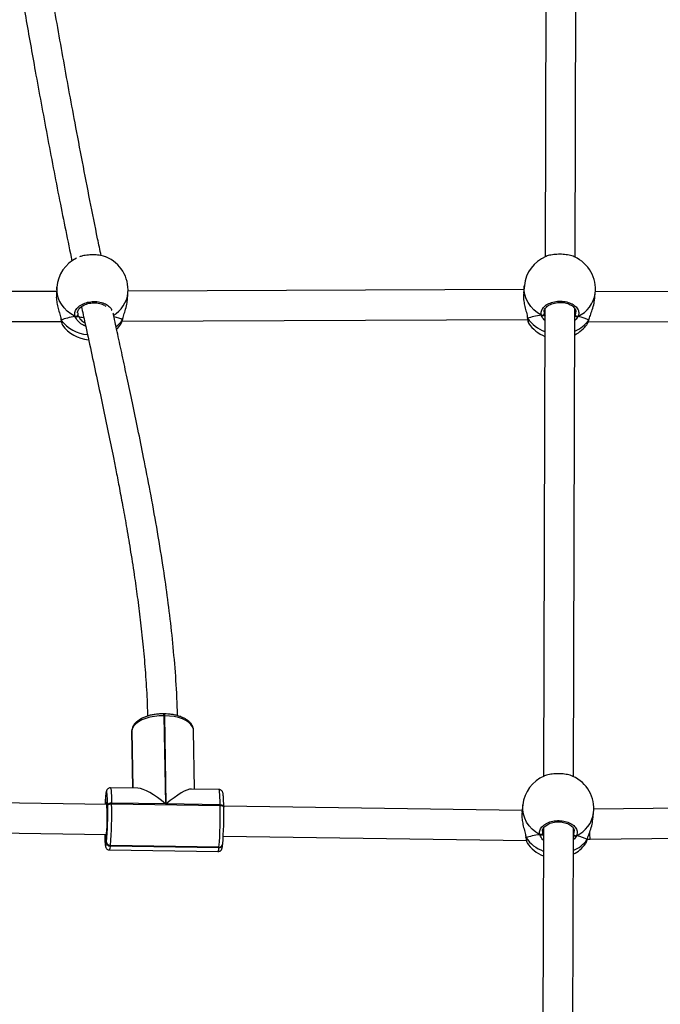
# Model space of a CAD drawing. Units: inches. Extents: x -257 to 1700, y 51 to 1261.
# Drawn here: x 1024 to 1058, y 678 to 731 of the extents above; entities that cross this region are included whole.
import ezdxf

# ---------------------------------------------------------------- set-up
doc = ezdxf.new("R2010")
doc.units = ezdxf.units.IN
doc.header["$MEASUREMENT"] = 0
doc.layers.add('VP-DIM', color=7, linetype='Continuous')
doc.layers.add('VP-HIC', color=6, linetype='Continuous')
doc.layers.add('VP-EQ', color=7, linetype='Continuous', true_color=0x8a3492)
doc.styles.get("Standard").update_dxf_attribs({"font": 'arial.ttf'})
doc.dimstyles.get("Standard").update_dxf_attribs({"dimtxt": 14, "dimasz": 20, "dimexe": 20, "dimexo": 50, "dimgap": 20, "dimtad": 0, "dimdec": 0, "dimzin": 0, "dimdsep": 46, "dimtxsty": 'Standard', "dimcen": -0.09, "dimadec": 0, "dimazin": 0, "dimtfac": 1, "dimtdec": 4, "dimtofl": 0, "dimtmove": 0, "dimatfit": 3, "dimfxl": 70, "dimfxlon": 1, "dimtolj": 1, "dimtzin": 0, "dimarcsym": 0})

# ---------------------------------------------------------------- blocks, each defined once
blk = doc.blocks.new('*D77')
at = {"layer": 'Defpoints', "color": 0}
for p in [(269.115, 855.887), (1075.53, 253.105), (1615.229, 253.105)]:
    blk.add_point(p, dxfattribs=at)
at = {"layer": 'VP-DIM', "color": 0, "lineweight": -2}
for p, q in [((1545.229, 855.887), (1635.229, 855.887)), ((1615.229, 835.887), (1615.229, 590.036)), ((1615.229, 273.105), (1615.229, 518.956)), ((1545.229, 253.105), (1635.229, 253.105))]:
    blk.add_line(p, q, dxfattribs=at)
at = {"layer": 'VP-DIM', "color": 0}
for points in [[(1618.563, 835.887), (1611.896, 835.887), (1615.229, 855.887)], [(1611.896, 273.105), (1618.563, 273.105), (1615.229, 253.105)]]:
    blk.add_solid(points, dxfattribs=at)
at = {"layer": 'VP-DIM', "color": 0, "insert": (1615.229, 554.496), "char_height": 14, "attachment_point": 5, "rotation": 90}
blk.add_mtext('\\A1;605', dxfattribs=at)
blk = doc.blocks.new('*D78')
at = {"layer": 'Defpoints', "color": 0}
for p in [(236.836, 1055.887), (1052.63, 51.105), (1679.882, 51.105)]:
    blk.add_point(p, dxfattribs=at)
at = {"layer": 'VP-DIM', "color": 0, "lineweight": -2}
for p, q in [((1609.882, 1055.887), (1699.882, 1055.887)), ((1679.882, 1035.887), (1679.882, 594.768)), ((1679.882, 71.105), (1679.882, 514.224)), ((1609.882, 51.105), (1699.882, 51.105))]:
    blk.add_line(p, q, dxfattribs=at)
at = {"layer": 'VP-DIM', "color": 0}
for points in [[(1683.215, 1035.887), (1676.549, 1035.887), (1679.882, 1055.887)], [(1676.549, 71.105), (1683.215, 71.105), (1679.882, 51.105)]]:
    blk.add_solid(points, dxfattribs=at)
at = {"layer": 'VP-DIM', "color": 0, "insert": (1679.882, 554.496), "char_height": 14, "attachment_point": 5, "rotation": 90}
blk.add_mtext('\\A1;1005', dxfattribs=at)
blk = doc.blocks.new('*D79')
at = {"layer": 'Defpoints', "color": 0}
for p in [(191.864, 1185.037), (191.864, 797.343), (1386.486, 522.162)]:
    blk.add_point(p, dxfattribs=at)
at = {"layer": 'VP-DIM', "color": 0, "lineweight": -2}
for p, q in [((191.864, 1115.037), (191.864, 1205.037)), ((1386.486, 1115.037), (1386.486, 1205.037)), ((211.864, 1185.037), (747.32, 1185.037)), ((1366.486, 1185.037), (827.71, 1185.037))]:
    blk.add_line(p, q, dxfattribs=at)
at = {"layer": 'VP-DIM', "color": 0}
for points in [[(211.864, 1188.37), (211.864, 1181.703), (191.864, 1185.037)], [(1366.486, 1181.703), (1366.486, 1188.37), (1386.486, 1185.037)]]:
    blk.add_solid(points, dxfattribs=at)
at = {"layer": 'VP-DIM', "color": 0, "insert": (787.515, 1185.037), "char_height": 14, "attachment_point": 5}
blk.add_mtext('\\A1;1200', dxfattribs=at)
blk = doc.blocks.new('1780')
at = {"color": 7, "linetype": 'Continuous', "lineweight": 25}
for p, q in [((601.198, -599.256), (601.121, -624.178)), ((602.721, -624.194), (602.798, -599.248)), ((575.094, -625.787), (575.061, -626.192)), ((600.016, -625.698), (599.971, -626.097)), ((575.075, -626.02), (555.814, -626.096)), ((578.848, -626.501), (578.881, -626.096)), ((599.991, -625.922), (578.886, -626.005)), ((603.747, -626.519), (603.792, -626.12)), ((624.956, -626.1), (603.801, -626.018)), ((601.113, -626.954), (601.036, -651.876)), ((602.636, -651.892), (602.713, -626.946)), ((602.765, -627.347), (602.711, -627.352)), ((556.009, -627.696), (575.328, -627.619)), ((575.31, -627.516), (575.31, -627.519)), ((575.387, -627.809), (575.389, -627.814)), ((578.493, -627.764), (578.51, -627.733)), ((578.566, -627.607), (600.19, -627.521)), ((578.582, -627.536), (578.592, -627.513)), ((578.592, -627.516), (578.593, -627.513)), ((600.175, -627.42), (600.176, -627.424)), ((600.243, -627.708), (600.245, -627.715)), ((603.35, -627.775), (603.368, -627.745)), ((603.43, -627.617), (625.28, -627.702)), ((603.445, -627.553), (603.457, -627.529)), ((603.457, -627.532), (603.457, -627.53)), ((580.831, -648.547), (580.791, -648.547)), ((580.8, -648.647), (580.883, -653.349)), ((580.84, -648.647), (580.8, -648.647)), ((580.923, -653.35), (580.84, -648.647)), ((579.08, -649.438), (579.078, -649.495)), ((579.08, -649.448), (579.079, -649.458)), ((579.081, -649.428), (579.08, -649.438)), ((579.081, -649.428), (579.08, -649.448)), ((579.081, -649.438), (579.08, -649.448)), ((579.135, -652.509), (579.08, -649.448)), ((579.082, -649.418), (579.081, -649.428)), ((582.434, -652.558), (582.378, -649.433)), ((582.378, -649.444), (582.378, -649.433)), ((579.077, -649.499), (579.077, -649.51)), ((579.077, -649.51), (579.13, -652.509)), ((579.407, -652.513), (577.941, -652.492)), ((583.731, -652.577), (582.265, -652.555)), ((577.694, -652.881), (577.693, -652.9)), ((577.694, -652.89), (577.693, -652.9)), ((577.695, -652.871), (577.694, -652.881)), ((577.695, -652.871), (577.694, -652.89)), ((577.695, -652.88), (577.694, -652.89)), ((577.702, -653.373), (577.694, -652.89)), ((577.696, -652.861), (577.695, -652.871)), ((577.696, -652.861), (577.695, -652.88)), ((577.751, -653.374), (564.632, -653.182)), ((577.798, -653.439), (577.797, -653.404)), ((578.008, -653.307), (578.009, -653.342)), ((580.883, -653.349), (578.008, -653.307)), ((578.009, -653.342), (583.799, -653.426)), ((583.798, -653.392), (580.923, -653.35)), ((583.799, -653.426), (583.798, -653.392)), ((599.897, -653.698), (583.987, -653.465)), ((583.988, -653.523), (583.987, -653.488)), ((583.988, -653.523), (583.987, -653.529)), ((599.93, -653.397), (599.886, -653.796)), ((619.652, -653.459), (603.718, -653.63)), ((603.665, -654.191), (603.707, -653.819)), ((601.027, -654.653), (600.951, -679.575)), ((602.551, -679.591), (602.627, -654.645)), ((564.812, -654.785), (577.726, -654.974)), ((577.74, -655.392), (577.73, -654.95)), ((583.961, -655.065), (600.12, -655.301)), ((600.09, -655.119), (600.091, -655.122)), ((602.679, -655.045), (602.626, -655.051)), ((603.36, -655.251), (603.372, -655.228)), ((603.371, -655.231), (603.372, -655.228)), ((603.376, -655.235), (603.524, -655.232)), ((603.524, -655.232), (619.671, -655.059)), ((577.738, -655.412), (577.74, -655.392)), ((577.943, -655.568), (577.941, -655.588)), ((577.941, -655.588), (583.731, -655.673)), ((583.733, -655.653), (577.943, -655.568)), ((583.731, -655.673), (583.733, -655.653)), ((583.926, -655.522), (583.929, -655.502)), ((600.158, -655.407), (600.16, -655.414)), ((603.265, -655.473), (603.283, -655.443)), ((577.892, -655.806), (583.682, -655.891))]:
    blk.add_line(p, q, dxfattribs=at)
at = {"color": 8, "linetype": 'Continuous', "lineweight": 25}
for p, q in [((576.203, -627.168), (576.207, -627.265)), ((601.074, -627.111), (601.075, -627.21)), ((602.712, -627.286), (602.727, -627.26)), ((575.31, -627.519), (575.311, -627.521)), ((579.079, -649.458), (579.077, -649.499)), ((579.08, -649.438), (579.079, -649.458)), ((579.079, -649.458), (579.133, -652.509)), ((579.082, -649.418), (579.081, -649.438)), ((579.136, -652.509), (579.081, -649.438)), ((600.989, -654.809), (600.99, -654.908)), ((602.626, -654.984), (602.641, -654.958))]:
    blk.add_line(p, q, dxfattribs=at)
at = {"color": 8, "linetype": 'Continuous', "lineweight": 25, "flags": 128}
for points in [[(576.06, -627.351), (575.842, -627.223), (575.645, -627.071), (575.474, -626.898), (575.331, -626.707), (575.219, -626.501), (575.141, -626.284), (575.098, -626.062), (575.09, -625.836), (575.094, -625.787)], [(600.925, -627.291), (600.712, -627.155), (600.521, -626.996), (600.356, -626.817), (600.22, -626.62), (600.116, -626.41), (600.046, -626.19), (600.011, -625.965), (600.012, -625.739), (600.016, -625.698)], [(582.378, -649.433), (582.37, -649.358), (582.324, -649.233), (582.24, -649.113), (582.119, -649.002), (581.964, -648.903), (581.779, -648.817), (581.568, -648.747), (581.338, -648.694), (581.093, -648.661), (580.84, -648.647)], [(577.941, -652.492), (577.95, -652.501), (577.964, -652.547), (577.976, -652.633), (577.987, -652.755), (577.996, -652.911), (578.003, -653.096), (578.008, -653.307)], [(583.798, -653.392), (583.793, -653.181), (583.786, -652.995), (583.777, -652.84), (583.766, -652.718), (583.754, -652.632), (583.741, -652.585), (583.731, -652.577)], [(577.791, -653.158), (577.787, -653.056), (577.779, -652.92), (577.769, -652.813), (577.758, -652.738), (577.747, -652.697), (577.734, -652.691), (577.721, -652.72), (577.708, -652.784), (577.695, -652.88)], [(577.704, -653.373), (577.713, -653.317), (577.724, -653.278), (577.734, -653.278)], [(583.798, -653.392), (583.837, -653.394), (583.874, -653.4), (583.907, -653.41), (583.936, -653.423), (583.959, -653.438), (583.976, -653.456), (583.985, -653.475), (583.987, -653.488)], [(583.799, -653.426), (583.838, -653.429), (583.874, -653.435), (583.908, -653.445), (583.937, -653.458), (583.96, -653.473), (583.977, -653.491), (583.986, -653.51), (583.988, -653.523)], [(600.84, -654.989), (600.627, -654.854), (600.436, -654.695), (600.271, -654.515), (600.135, -654.318), (600.031, -654.108), (599.961, -653.888), (599.926, -653.663), (599.926, -653.437), (599.93, -653.397)], [(577.638, -654.972), (577.64, -655.073), (577.647, -655.236), (577.655, -655.372), (577.664, -655.48), (577.675, -655.554), (577.687, -655.595), (577.699, -655.601), (577.712, -655.572), (577.725, -655.508), (577.738, -655.412)], [(577.73, -654.95), (577.719, -655.027), (577.708, -655.068), (577.698, -655.069), (577.692, -655.054)], [(600.091, -655.122), (600.094, -655.136), (600.104, -655.153)]]:
    blk.add_lwpolyline(points, dxfattribs=at)
at = {"color": 7, "linetype": 'Continuous', "lineweight": 25, "flags": 128}
for points in [[(578.284, -628.029), (578.338, -627.972), (578.498, -627.768)], [(578.592, -627.516), (578.591, -627.52), (578.582, -627.536)], [(603.456, -627.532), (603.455, -627.536), (603.445, -627.553)], [(580.8, -648.647), (580.544, -648.653), (580.292, -648.679), (580.051, -648.725), (579.826, -648.788), (579.622, -648.868), (579.446, -648.963), (579.3, -649.07), (579.189, -649.187), (579.116, -649.31), (579.081, -649.438)], [(577.797, -653.404), (577.793, -653.219), (577.791, -653.158)], [(578.008, -653.307), (577.969, -653.308), (577.931, -653.313), (577.895, -653.322), (577.864, -653.334), (577.837, -653.349), (577.817, -653.366), (577.803, -653.384), (577.797, -653.404)], [(577.798, -653.439), (577.804, -653.419), (577.817, -653.401), (577.838, -653.384), (577.864, -653.369), (577.896, -653.357), (577.931, -653.348), (577.969, -653.343), (578.009, -653.342)], [(577.692, -655.054), (577.688, -655.03), (577.681, -654.973)], [(603.371, -655.231), (603.37, -655.235), (603.36, -655.251)]]:
    blk.add_lwpolyline(points, dxfattribs=at)
at = {"color": 7, "linetype": 'Continuous', "lineweight": 25}
for centre, radius, start, end in [((576.987, -625.942), 1.9, 116.4413, 175.34), ((576.987, -625.942), 1.9, 355.34, 67.7658), ((601.904, -625.909), 1.9, 113.2366, 173.6277), ((601.904, -625.909), 1.9, 353.6277, 65.4859), ((576.098, -627.247), 0.111, 250.0971, 350.7649), ((600.967, -627.188), 0.111, 248.0828, 348.8875), ((602.84, -627.239), 0.115, 190.0978, 286.7111), ((576.925, -626.702), 1.9, 215.9261, 265.4899), ((601.82, -626.659), 1.9, 213.8589, 247.9902), ((601.82, -626.659), 1.9, 297.8706, 323.9113), ((601.819, -653.608), 1.9, 113.2366, 173.6277), ((601.819, -653.608), 1.9, 353.6277, 65.4859), ((586.514, -653.782), 8.865, 174.2933, 177.3531), ((569.574, -654.095), 8.201, 354.0161, 5.715), ((559.151, -653.864), 18.652, 355.3012, 1.3063), ((556.753, -653.826), 21.261, 355.3014, 1.3064), ((562.543, -653.911), 21.261, 355.3014, 1.3064), ((565.34, -653.954), 18.652, 355.3012, 1.3063), ((600.882, -654.887), 0.111, 248.095, 348.8824), ((602.755, -654.938), 0.115, 190.1131, 286.6932), ((577.932, -655.393), 0.195, 185.5278, 272.5104), ((577.934, -655.373), 0.195, 185.5253, 272.513), ((583.749, -655.472), 0.181, 264.9382, 356.858), ((583.748, -655.47), 0.183, 265.2646, 350.0448), ((601.735, -654.357), 1.9, 213.8589, 247.9902), ((601.735, -654.357), 1.9, 297.8706, 323.9113)]:
    blk.add_arc(centre, radius, start, end, dxfattribs=at)
at = {"color": 8, "linetype": 'Continuous', "lineweight": 25}
for centre, radius, start, end in [((577.313, -625.926), 1.577, 299.2048, 353.7983), ((602.212, -625.898), 1.595, 294.4879, 352.0001), ((576.925, -626.315), 2.021, 217.6474, 264.0907), ((577.2, -626.617), 1.66, 309.5092, 326.3775), ((601.774, -626.352), 1.93, 214.8163, 249.8349), ((602.034, -626.53), 1.743, 292.775, 324.0703), ((580.49, -648.622), 0.31, 355.4046, 14.0119), ((580.53, -648.622), 0.31, 355.4032, 14.0155), ((602.127, -653.596), 1.596, 294.49, 351.9985), ((601.689, -654.05), 1.93, 214.8183, 249.834), ((577.586, -655.623), 0.356, 329.052, 5.6321), ((583.374, -655.707), 0.358, 329.1834, 5.5497), ((583.746, -655.49), 0.183, 265.2616, 350.0511), ((601.949, -654.229), 1.742, 292.7739, 324.0725)]:
    blk.add_arc(centre, radius, start, end, dxfattribs=at)
at = {"color": 7, "linetype": 'Continuous', "lineweight": 25}
for centre, major_axis, ratio, start_param, end_param in [((576.833, -627.834), (1.912, 0.084), 0.293227, 1.974093, 2.466533), ((576.833, -627.834), (1.912, 0.084), 0.293227, 1.974093, 2.466533), ((577.046, -627.319), (0.85, 0.009), 0.129821, 3.502565, 4.035385), ((577.046, -627.319), (0.85, 0.009), 0.129821, 3.502565, 4.036469), ((576.833, -627.834), (1.912, 0.084), 0.293227, 0.403297, 0.807813), ((576.833, -627.834), (1.912, 0.084), 0.293227, 0.403297, 0.806735), ((601.695, -627.776), (1.912, 0.01), 0.279102, 1.983819, 2.476259), ((601.695, -627.776), (1.912, 0.01), 0.279102, 1.983819, 2.476259), ((601.695, -627.776), (1.912, 0.01), 0.279102, 0.413022, 0.905463), ((601.695, -627.776), (1.912, 0.01), 0.279102, 0.413022, 0.905463), ((580.792, -654.164), (1.588, -1.583), 0.293679, 1.800588, 2.847066), ((580.832, -654.164), (1.56, 1.564), 0.241626, 0.229791, 1.276269), ((601.61, -655.474), (1.912, 0.01), 0.279102, 1.983819, 2.476259), ((601.61, -655.474), (1.912, 0.01), 0.279102, 1.983819, 2.476259), ((601.61, -655.474), (1.912, 0.01), 0.279102, 0.413022, 0.905463), ((601.61, -655.474), (1.912, 0.01), 0.279102, 0.413022, 0.905463)]:
    blk.add_ellipse(centre, major_axis=major_axis, ratio=ratio, start_param=start_param, end_param=end_param, dxfattribs=at)
at = {"color": 8, "linetype": 'Continuous', "lineweight": 25}
blk.add_ellipse((603.51, -654.432), major_axis=(-0.013, 0.8), ratio=0.048219, start_param=2.18365, end_param=3.141297, dxfattribs=at)
at = {"color": 7, "linetype": 'Continuous', "lineweight": 25}
for points, knots in [([(571.444, -599.518), (571.479, -599.737), (571.62, -600.607), (571.833, -601.919), (572.081, -603.437), (572.292, -604.72), (572.503, -605.988), (572.719, -607.28), (572.945, -608.618), (573.182, -610), (573.427, -611.41), (573.678, -612.838), (574.053, -614.931), (574.563, -617.696), (575.21, -621.067), (575.67, -623.321), (575.892, -624.406)], [0, 0, 0, 0, 0.026338, 0.104809, 0.158839, 0.210416, 0.260695, 0.31303, 0.367632, 0.423465, 0.481125, 0.53898, 0.59683, 0.734548, 0.872219, 1, 1, 1, 1]), ([(577.448, -624.112), (577.386, -623.812), (577.182, -622.825), (576.849, -621.156), (576.446, -619.093), (575.962, -616.537), (575.405, -613.489), (574.783, -609.945), (574.259, -606.857), (573.824, -604.234), (573.478, -602.117), (573.242, -600.667), (573.123, -599.93), (573.116, -599.883)], [0, 0, 0, 0, 0.0361738, 0.1190105, 0.2031216, 0.2885295, 0.4336936, 0.5811787, 0.7306359, 0.8196297, 0.9088479, 0.9942454, 1, 1, 1, 1]), ([(577.705, -624.185), (577.7, -624.182), (577.634, -624.144), (577.424, -624.1), (577.105, -624.065), (576.765, -624.076), (576.48, -624.116), (576.347, -624.163), (576.297, -624.181)], [0, 0, 0, 0, 0.019724, 0.235482, 0.448742, 0.659829, 0.87025, 1, 1, 1, 1]), ([(602.691, -624.184), (602.683, -624.179), (602.616, -624.138), (602.403, -624.085), (602.086, -624.04), (601.741, -624.038), (601.43, -624.078), (601.225, -624.124), (601.161, -624.162), (601.155, -624.166)], [0, 0, 0, 0, 0.026907, 0.220573, 0.411994, 0.601463, 0.790347, 0.980314, 1, 1, 1, 1]), ([(575.068, -626.193), (575.063, -626.244), (575.05, -626.371), (575.086, -626.633), (575.157, -626.937), (575.233, -627.188), (575.283, -627.358), (575.298, -627.424), (575.303, -627.446)], [0, 0, 0, 0, 0.147954, 0.366063, 0.582028, 0.815628, 0.938841, 1, 1, 1, 1]), ([(599.978, -626.098), (599.972, -626.147), (599.955, -626.272), (599.982, -626.532), (600.042, -626.838), (600.109, -627.092), (600.154, -627.265), (600.167, -627.333), (600.172, -627.356)], [0, 0, 0, 0, 0.140821, 0.359384, 0.575792, 0.809889, 0.933365, 1, 1, 1, 1]), ([(576.194, -627.168), (576.193, -627.153), (576.19, -627.11), (576.215, -627.035), (576.268, -626.945), (576.353, -626.858), (576.463, -626.781), (576.593, -626.717), (576.739, -626.668), (576.896, -626.637), (577.059, -626.625), (577.222, -626.632), (577.377, -626.658), (577.518, -626.702), (577.629, -626.752), (577.681, -626.791), (577.701, -626.805)], [0, 0, 0, 0, 0.042026, 0.11798, 0.198946, 0.277314, 0.353025, 0.428718, 0.503846, 0.579118, 0.654416, 0.729617, 0.804767, 0.879545, 0.954124, 1, 1, 1, 1]), ([(576.4, -626.829), (576.462, -627.117), (576.631, -627.913), (576.912, -629.21), (577.232, -630.698), (577.539, -632.138), (577.829, -633.524), (578.065, -634.684), (578.262, -635.678), (578.433, -636.564), (578.621, -637.573), (578.823, -638.706), (579.033, -639.96), (579.228, -641.224), (579.404, -642.482), (579.558, -643.717), (579.698, -645.021), (579.814, -646.393), (579.895, -647.619), (579.916, -648.379), (579.925, -648.666)], [0, 0, 0, 0, 0.03998, 0.110275, 0.178706, 0.244467, 0.307537, 0.368091, 0.402745, 0.443015, 0.488887, 0.540348, 0.597379, 0.659961, 0.713017, 0.769488, 0.829381, 0.892715, 0.959529, 1, 1, 1, 1]), ([(578.582, -627.536), (578.607, -627.453), (578.657, -627.285), (578.761, -626.967), (578.834, -626.691), (578.839, -626.541), (578.841, -626.501)], [0, 0, 0, 0, 0.284082, 0.571811, 0.884353, 1, 1, 1, 1]), ([(600.925, -627.291), (600.916, -627.22), (600.899, -627.077), (601.019, -626.87), (601.233, -626.697), (601.527, -626.579), (601.863, -626.53), (602.201, -626.554), (602.506, -626.647), (602.746, -626.799), (602.893, -626.992), (602.932, -627.186), (602.891, -627.302), (602.873, -627.35)], [0, 0, 0, 0, 0.094785, 0.18957, 0.284312, 0.378382, 0.471356, 0.563383, 0.655124, 0.747394, 0.840701, 0.935014, 1, 1, 1, 1]), ([(601.066, -627.111), (601.065, -627.097), (601.063, -627.055), (601.09, -626.983), (601.145, -626.895), (601.233, -626.812), (601.345, -626.739), (601.477, -626.68), (601.624, -626.637), (601.783, -626.611), (601.946, -626.605), (602.108, -626.617), (602.262, -626.648), (602.403, -626.696), (602.525, -626.759), (602.625, -626.832), (602.699, -626.913), (602.744, -626.997), (602.764, -627.063), (602.76, -627.101), (602.759, -627.111)], [0, 0, 0, 0, 0.0312776, 0.0906006, 0.1538468, 0.2149759, 0.2739957, 0.3330034, 0.3915683, 0.4502633, 0.5089788, 0.5676228, 0.6262343, 0.6845594, 0.7427255, 0.8008802, 0.8588235, 0.9181366, 0.9788609, 1, 1, 1, 1]), ([(603.445, -627.553), (603.473, -627.471), (603.528, -627.306), (603.643, -626.992), (603.726, -626.715), (603.737, -626.562), (603.74, -626.518)], [0, 0, 0, 0, 0.2815539, 0.5666922, 0.8764479, 1, 1, 1, 1]), ([(576.06, -627.351), (576.071, -627.355), (576.093, -627.364), (576.13, -627.365), (576.155, -627.358), (576.167, -627.352), (576.169, -627.351)], [0, 0, 0, 0, 0.315929, 0.631855, 0.94337, 1, 1, 1, 1]), ([(576.169, -627.351), (576.159, -627.355), (576.138, -627.364), (576.103, -627.365), (576.077, -627.359), (576.063, -627.353), (576.06, -627.351)], [0, 0, 0, 0, 0.299202, 0.59797, 0.906109, 1, 1, 1, 1]), ([(576.169, -627.351), (576.188, -627.353), (576.222, -627.358), (576.242, -627.364), (576.251, -627.366)], [0, 0, 0, 0, 0.538601, 1, 1, 1, 1]), ([(576.251, -627.366), (576.236, -627.362), (576.215, -627.356), (576.178, -627.352), (576.169, -627.351)], [0, 0, 0, 0, 0.737075, 1, 1, 1, 1]), ([(576.207, -627.265), (576.21, -627.273), (576.22, -627.306), (576.238, -627.341), (576.251, -627.366)], [0, 0, 0, 0, 0.251899, 1, 1, 1, 1]), ([(581.523, -648.645), (581.51, -648.243), (581.48, -647.252), (581.362, -645.671), (581.191, -643.936), (580.983, -642.256), (580.727, -640.481), (580.423, -638.628), (580.076, -636.714), (579.738, -634.974), (579.419, -633.401), (579.123, -631.99), (578.843, -630.673), (578.581, -629.452), (578.339, -628.327), (578.176, -627.577), (578.097, -627.205), (578.091, -627.175)], [0, 0, 0, 0, 0.057408, 0.141559, 0.222619, 0.300644, 0.375656, 0.46932, 0.557777, 0.640979, 0.710786, 0.776337, 0.837611, 0.894592, 0.947276, 0.995658, 1, 1, 1, 1]), ([(600.162, -627.337), (600.168, -627.367), (600.174, -627.398), (600.176, -627.42), (600.176, -627.421)], [0, 0, 0, 0, 0.98615, 1, 1, 1, 1]), ([(600.925, -627.291), (600.936, -627.296), (600.958, -627.305), (600.995, -627.307), (601.02, -627.301), (601.033, -627.295), (601.034, -627.294)], [0, 0, 0, 0, 0.315912, 0.631918, 0.943436, 1, 1, 1, 1]), ([(601.034, -627.294), (601.024, -627.298), (601.003, -627.306), (600.968, -627.306), (600.942, -627.299), (600.929, -627.293), (600.925, -627.291)], [0, 0, 0, 0, 0.299162, 0.59796, 0.906172, 1, 1, 1, 1]), ([(601.034, -627.294), (601.053, -627.297), (601.087, -627.303), (601.107, -627.309), (601.117, -627.312)], [0, 0, 0, 0, 0.5386094, 1, 1, 1, 1]), ([(601.117, -627.312), (601.101, -627.307), (601.08, -627.301), (601.044, -627.296), (601.034, -627.294)], [0, 0, 0, 0, 0.737128, 1, 1, 1, 1]), ([(601.075, -627.21), (601.078, -627.218), (601.088, -627.251), (601.104, -627.286), (601.117, -627.312)], [0, 0, 0, 0, 0.251834, 1, 1, 1, 1]), ([(602.711, -627.353), (602.718, -627.352), (602.732, -627.349), (602.754, -627.347), (602.765, -627.347)], [0, 0, 0, 0, 0.493223, 1, 1, 1, 1]), ([(602.765, -627.347), (602.775, -627.351), (602.795, -627.361), (602.831, -627.363), (602.857, -627.357), (602.87, -627.351), (602.873, -627.35)], [0, 0, 0, 0, 0.299173, 0.597936, 0.906105, 1, 1, 1, 1]), ([(602.873, -627.35), (602.862, -627.354), (602.841, -627.363), (602.804, -627.362), (602.778, -627.354), (602.766, -627.348), (602.765, -627.347)], [0, 0, 0, 0, 0.315927, 0.631879, 0.943337, 1, 1, 1, 1]), ([(575.292, -627.427), (575.299, -627.458), (575.307, -627.491), (575.31, -627.515), (575.31, -627.516)], [0, 0, 0, 0, 0.95707, 1, 1, 1, 1]), ([(575.31, -627.515), (575.31, -627.517), (575.31, -627.526), (575.317, -627.538), (575.324, -627.547), (575.325, -627.549)], [0, 0, 0, 0, 0.0888868, 0.8191687, 1, 1, 1, 1]), ([(575.31, -627.517), (575.313, -627.532), (575.321, -627.591), (575.336, -627.67), (575.357, -627.749), (575.366, -627.786), (575.383, -627.809), (575.385, -627.812)], [0, 0, 0, 0, 0.1038992, 0.3985541, 0.699767, 0.9665193, 1, 1, 1, 1]), ([(575.325, -627.549), (575.319, -627.541), (575.312, -627.53), (575.311, -627.519), (575.311, -627.516)], [0, 0, 0, 0, 0.742266, 1, 1, 1, 1]), ([(578.515, -627.735), (578.521, -627.723), (578.542, -627.685), (578.567, -627.613), (578.584, -627.542), (578.591, -627.513)], [0, 0, 0, 0, 0.219015, 0.687464, 1, 1, 1, 1]), ([(600.176, -627.42), (600.176, -627.421), (600.175, -627.431), (600.182, -627.442), (600.188, -627.452), (600.19, -627.454)], [0, 0, 0, 0, 0.076955, 0.816746, 1, 1, 1, 1]), ([(600.19, -627.454), (600.184, -627.446), (600.177, -627.435), (600.177, -627.424), (600.177, -627.421)], [0, 0, 0, 0, 0.7583948, 1, 1, 1, 1]), ([(600.181, -627.465), (600.181, -627.466), (600.187, -627.509), (600.197, -627.574), (600.216, -627.652), (600.224, -627.689), (600.238, -627.71), (600.24, -627.712)], [0, 0, 0, 0, 0.004467, 0.342357, 0.688274, 0.969361, 1, 1, 1, 1]), ([(603.372, -627.747), (603.378, -627.738), (603.399, -627.704), (603.426, -627.634), (603.447, -627.562), (603.456, -627.53)], [0, 0, 0, 0, 0.177696, 0.648121, 1, 1, 1, 1]), ([(580.791, -648.547), (580.752, -648.547), (580.637, -648.546), (580.447, -648.558), (580.226, -648.589), (580.015, -648.635), (579.815, -648.697), (579.632, -648.775), (579.467, -648.867), (579.326, -648.975), (579.216, -649.093), (579.139, -649.216), (579.097, -649.324), (579.086, -649.393), (579.082, -649.418)], [0, 0, 0, 0, 0.048377, 0.139752, 0.231293, 0.323119, 0.415435, 0.508471, 0.602417, 0.697288, 0.792207, 0.874337, 0.952877, 1, 1, 1, 1]), ([(582.377, -649.448), (582.377, -649.438), (582.38, -649.384), (582.361, -649.286), (582.31, -649.161), (582.23, -649.045), (582.124, -648.936), (581.989, -648.838), (581.829, -648.75), (581.646, -648.677), (581.447, -648.619), (581.234, -648.578), (581.028, -648.554), (580.892, -648.549), (580.831, -648.547)], [0, 0, 0, 0, 0.018684, 0.101251, 0.183585, 0.267963, 0.356279, 0.448717, 0.543787, 0.639566, 0.734937, 0.829747, 0.924102, 1, 1, 1, 1]), ([(602.605, -651.882), (602.597, -651.877), (602.531, -651.836), (602.318, -651.784), (602.001, -651.739), (601.656, -651.736), (601.344, -651.776), (601.14, -651.823), (601.076, -651.861), (601.07, -651.864)], [0, 0, 0, 0, 0.026904, 0.220573, 0.411993, 0.601462, 0.790345, 0.980317, 1, 1, 1, 1]), ([(577.944, -652.492), (577.943, -652.492), (577.917, -652.486), (577.866, -652.502), (577.809, -652.534), (577.771, -652.574), (577.749, -652.611), (577.734, -652.647), (577.722, -652.692), (577.709, -652.755), (577.701, -652.824), (577.696, -652.861)], [0, 0, 0, 0, 0.001411, 0.096983, 0.174768, 0.246397, 0.320631, 0.407861, 0.530551, 0.749757, 1, 1, 1, 1]), ([(583.987, -653.488), (583.986, -653.456), (583.985, -653.362), (583.98, -653.22), (583.973, -653.07), (583.965, -652.944), (583.954, -652.84), (583.943, -652.773), (583.928, -652.72), (583.906, -652.673), (583.867, -652.626), (583.808, -652.587), (583.759, -652.58), (583.734, -652.577)], [0, 0, 0, 0, 0.068061, 0.198264, 0.329039, 0.460964, 0.595479, 0.737947, 0.810343, 0.860834, 0.905008, 0.951711, 1, 1, 1, 1]), ([(599.893, -653.797), (599.886, -653.845), (599.87, -653.97), (599.896, -654.231), (599.956, -654.537), (600.024, -654.79), (600.069, -654.964), (600.082, -655.031), (600.086, -655.055)], [0, 0, 0, 0, 0.140816, 0.35938, 0.575789, 0.809882, 0.933359, 1, 1, 1, 1]), ([(600.84, -654.989), (600.831, -654.918), (600.813, -654.776), (600.933, -654.568), (601.148, -654.395), (601.442, -654.277), (601.778, -654.228), (602.116, -654.252), (602.421, -654.346), (602.661, -654.497), (602.808, -654.691), (602.847, -654.884), (602.805, -655.001), (602.788, -655.049)], [0, 0, 0, 0, 0.094785, 0.189568, 0.284315, 0.378379, 0.471357, 0.563384, 0.655122, 0.747394, 0.840701, 0.93501, 1, 1, 1, 1]), ([(600.98, -654.81), (600.98, -654.795), (600.978, -654.753), (601.005, -654.681), (601.06, -654.593), (601.148, -654.51), (601.26, -654.437), (601.391, -654.379), (601.539, -654.335), (601.697, -654.31), (601.861, -654.303), (602.023, -654.316), (602.177, -654.347), (602.318, -654.395), (602.44, -654.457), (602.54, -654.531), (602.614, -654.612), (602.659, -654.696), (602.679, -654.762), (602.675, -654.8), (602.673, -654.81)], [0, 0, 0, 0, 0.031276, 0.090597, 0.153844, 0.214975, 0.273993, 0.333002, 0.391569, 0.450263, 0.508979, 0.567624, 0.626235, 0.684559, 0.742721, 0.80088, 0.858828, 0.918138, 0.978865, 1, 1, 1, 1]), ([(603.36, -655.251), (603.388, -655.169), (603.443, -655.004), (603.558, -654.69), (603.641, -654.414), (603.652, -654.261), (603.655, -654.217)], [0, 0, 0, 0, 0.281538, 0.566697, 0.876439, 1, 1, 1, 1]), ([(577.637, -654.972), (577.637, -654.978), (577.639, -655.045), (577.643, -655.162), (577.649, -655.312), (577.658, -655.439), (577.669, -655.543), (577.68, -655.61), (577.695, -655.663), (577.717, -655.709), (577.756, -655.756), (577.815, -655.796), (577.864, -655.802), (577.889, -655.806)], [0, 0, 0, 0, 0.01347, 0.151248, 0.289637, 0.429237, 0.571585, 0.722345, 0.798951, 0.852387, 0.899135, 0.948545, 1, 1, 1, 1]), ([(577.731, -654.932), (577.73, -654.946), (577.726, -654.982), (577.721, -655.014), (577.716, -655.031), (577.717, -655.029), (577.717, -655.028)], [0, 0, 0, 0, 0.263535, 0.676384, 0.960259, 1, 1, 1, 1]), ([(600.076, -655.035), (600.083, -655.066), (600.089, -655.097), (600.09, -655.119), (600.09, -655.119)], [0, 0, 0, 0, 0.9861486, 1, 1, 1, 1]), ([(600.091, -655.119), (600.091, -655.12), (600.09, -655.129), (600.096, -655.141), (600.103, -655.151), (600.104, -655.153)], [0, 0, 0, 0, 0.076929, 0.81678, 1, 1, 1, 1]), ([(600.091, -655.12), (600.093, -655.135), (600.099, -655.194), (600.112, -655.273), (600.131, -655.351), (600.139, -655.387), (600.153, -655.408), (600.155, -655.41)], [0, 0, 0, 0, 0.106893, 0.410024, 0.720342, 0.972515, 1, 1, 1, 1]), ([(600.104, -655.153), (600.099, -655.144), (600.092, -655.134), (600.092, -655.122), (600.092, -655.119)], [0, 0, 0, 0, 0.758442, 1, 1, 1, 1]), ([(600.84, -654.989), (600.851, -654.994), (600.873, -655.004), (600.91, -655.006), (600.935, -655), (600.947, -654.994), (600.949, -654.993)], [0, 0, 0, 0, 0.315886, 0.631904, 0.943407, 1, 1, 1, 1]), ([(600.949, -654.993), (600.939, -654.997), (600.918, -655.005), (600.883, -655.005), (600.857, -654.998), (600.843, -654.991), (600.84, -654.989)], [0, 0, 0, 0, 0.299173, 0.597978, 0.906169, 1, 1, 1, 1]), ([(600.949, -654.993), (600.968, -654.996), (601.002, -655.001), (601.022, -655.008), (601.031, -655.011)], [0, 0, 0, 0, 0.53863, 1, 1, 1, 1]), ([(601.031, -655.011), (601.016, -655.006), (600.995, -655), (600.959, -654.994), (600.949, -654.993)], [0, 0, 0, 0, 0.7370801, 1, 1, 1, 1]), ([(600.99, -654.908), (600.993, -654.916), (601.002, -654.949), (601.019, -654.984), (601.031, -655.011)], [0, 0, 0, 0, 0.251852, 1, 1, 1, 1]), ([(602.626, -655.051), (602.633, -655.05), (602.647, -655.048), (602.668, -655.046), (602.679, -655.045)], [0, 0, 0, 0, 0.493237, 1, 1, 1, 1]), ([(602.679, -655.045), (602.69, -655.05), (602.71, -655.059), (602.745, -655.061), (602.772, -655.056), (602.785, -655.05), (602.788, -655.049)], [0, 0, 0, 0, 0.299157, 0.597941, 0.906101, 1, 1, 1, 1]), ([(602.788, -655.049), (602.777, -655.053), (602.755, -655.061), (602.718, -655.06), (602.693, -655.053), (602.681, -655.046), (602.679, -655.045)], [0, 0, 0, 0, 0.31589, 0.631864, 0.943381, 1, 1, 1, 1]), ([(603.287, -655.446), (603.293, -655.437), (603.314, -655.402), (603.34, -655.333), (603.361, -655.26), (603.37, -655.229)], [0, 0, 0, 0, 0.177683, 0.648101, 1, 1, 1, 1]), ([(583.679, -655.89), (583.679, -655.891), (583.706, -655.896), (583.757, -655.881), (583.814, -655.849), (583.852, -655.809), (583.874, -655.771), (583.888, -655.736), (583.901, -655.691), (583.913, -655.628), (583.922, -655.558), (583.926, -655.522)], [0, 0, 0, 0, 0.002009, 0.097523, 0.175276, 0.246854, 0.321043, 0.408226, 0.530831, 0.749903, 1, 1, 1, 1])]:
    blk.add_open_spline(points, degree=3, knots=knots, dxfattribs=at)
at = {"color": 8, "linetype": 'Continuous', "lineweight": 25}
for points, knots in [([(576.06, -627.351), (576.049, -627.28), (576.027, -627.137), (576.14, -626.923), (576.35, -626.742), (576.64, -626.613), (576.974, -626.552), (577.312, -626.565), (577.622, -626.648), (577.859, -626.793), (577.995, -626.935), (578.009, -627.025), (578.012, -627.045)], [0, 0, 0, 0, 0.109343, 0.218685, 0.327984, 0.436501, 0.543759, 0.649922, 0.755752, 0.862199, 0.969837, 1, 1, 1, 1]), ([(576.623, -627.869), (576.559, -627.844), (576.398, -627.779), (576.237, -627.633), (576.125, -627.49), (576.079, -627.405), (576.063, -627.36), (576.06, -627.351)], [0, 0, 0, 0, 0.2287174, 0.5776857, 0.7649828, 0.9520479, 1, 1, 1, 1]), ([(576.251, -627.366), (576.278, -627.408), (576.346, -627.512), (576.462, -627.633), (576.565, -627.681), (576.584, -627.69)], [0, 0, 0, 0, 0.352003, 0.87588, 1, 1, 1, 1]), ([(600.172, -627.356), (600.177, -627.379), (600.184, -627.414), (600.188, -627.444), (600.19, -627.454)], [0, 0, 0, 0, 0.6549621, 1, 1, 1, 1]), ([(601.111, -627.577), (601.098, -627.566), (601.045, -627.522), (600.988, -627.43), (600.943, -627.345), (600.928, -627.3), (600.925, -627.291)], [0, 0, 0, 0, 0.125488, 0.513342, 0.900713, 1, 1, 1, 1]), ([(602.873, -627.35), (602.837, -627.42), (602.799, -627.495), (602.716, -627.562), (602.711, -627.566)], [0, 0, 0, 0, 0.930695, 1, 1, 1, 1]), ([(602.727, -627.26), (602.746, -627.218), (602.769, -627.17), (602.758, -627.12), (602.757, -627.113)], [0, 0, 0, 0, 0.850118, 1, 1, 1, 1]), ([(575.303, -627.446), (575.309, -627.47), (575.318, -627.507), (575.323, -627.539), (575.325, -627.549)], [0, 0, 0, 0, 0.673683, 1, 1, 1, 1]), ([(575.325, -627.549), (575.337, -627.622), (575.359, -627.755), (575.379, -627.792), (575.387, -627.809)], [0, 0, 0, 0, 0.551676, 1, 1, 1, 1]), ([(578.51, -627.733), (578.52, -627.717), (578.545, -627.677), (578.568, -627.589), (578.582, -627.536)], [0, 0, 0, 0, 0.400736, 1, 1, 1, 1]), ([(600.19, -627.454), (600.199, -627.527), (600.217, -627.656), (600.235, -627.693), (600.243, -627.708)], [0, 0, 0, 0, 0.56665, 1, 1, 1, 1]), ([(603.368, -627.745), (603.378, -627.729), (603.404, -627.691), (603.43, -627.605), (603.445, -627.553)], [0, 0, 0, 0, 0.401715, 1, 1, 1, 1]), ([(600.086, -655.055), (600.091, -655.077), (600.099, -655.112), (600.103, -655.142), (600.104, -655.153)], [0, 0, 0, 0, 0.6549244, 1, 1, 1, 1]), ([(600.104, -655.153), (600.114, -655.226), (600.132, -655.355), (600.15, -655.391), (600.158, -655.407)], [0, 0, 0, 0, 0.566637, 1, 1, 1, 1]), ([(601.025, -655.276), (601.012, -655.265), (600.96, -655.22), (600.903, -655.128), (600.858, -655.044), (600.843, -654.999), (600.84, -654.989)], [0, 0, 0, 0, 0.125498, 0.513344, 0.900716, 1, 1, 1, 1]), ([(602.788, -655.049), (602.752, -655.119), (602.714, -655.194), (602.631, -655.26), (602.625, -655.265)], [0, 0, 0, 0, 0.930704, 1, 1, 1, 1]), ([(602.641, -654.958), (602.661, -654.917), (602.683, -654.868), (602.673, -654.819), (602.672, -654.811)], [0, 0, 0, 0, 0.850087, 1, 1, 1, 1]), ([(603.283, -655.443), (603.293, -655.428), (603.319, -655.39), (603.345, -655.303), (603.36, -655.251)], [0, 0, 0, 0, 0.401701, 1, 1, 1, 1])]:
    blk.add_open_spline(points, degree=3, knots=knots, dxfattribs=at)
blk = doc.blocks.new('1780 2D_')
at = {"layer": 'VP-EQ', "color": 0}
blk.add_blockref('1780', (450.921, 1342.037), dxfattribs=at)
blk = doc.blocks.new('*D86')
at = {"layer": 'Defpoints', "color": 0}
for p in [(1541.486, 1241.287), (91.808, 843.11), (1541.486, 526.162)]:
    blk.add_point(p, dxfattribs=at)
at = {"layer": 'VP-HIC', "color": 0, "lineweight": -2}
for p, q in [((91.808, 1171.287), (91.808, 1261.287)), ((1541.486, 1171.287), (1541.486, 1261.287)), ((111.808, 1241.287), (742.71, 1241.287)), ((1521.486, 1241.287), (823.1, 1241.287))]:
    blk.add_line(p, q, dxfattribs=at)
at = {"layer": 'VP-HIC', "color": 0}
for points in [[(111.808, 1244.62), (111.808, 1237.953), (91.808, 1241.287)], [(1521.486, 1237.953), (1521.486, 1244.62), (1541.486, 1241.287)]]:
    blk.add_solid(points, dxfattribs=at)
at = {"layer": 'VP-HIC', "color": 0, "insert": (782.905, 1241.287), "char_height": 14, "attachment_point": 5}
blk.add_mtext('\\A1;1450', dxfattribs=at)

msp = doc.modelspace()

# ---------------------------------------------------------------- linework, layer by layer
at = {"layer": 'VP-HIC', "color": 2}
msp.add_lwpolyline([(763.543, 786.262, -0.070225), (797.84, 810.381, -0.409366), (947.819, 957.895), (1158.414, 957.895, -0.524782), (1298.676, 754.729), (1282.808, 712.865, 0.011083), (1276.161, 713.012), (1157.781, 713.012, 0.282469), (1024.019, 630.893), (1024.019, 636.262, 0.414214), (874.019, 786.262)], format="xyb", close=True, dxfattribs=at)
at = {"layer": 'VP-HIC', "color": 35}
msp.add_lwpolyline([(1007.781, 486.182), (1007.781, 481.662, 0.414214), (1157.781, 331.662), (1276.161, 331.662, 0.414214), (1426.161, 481.662), (1426.161, 563.012, 0.414214), (1276.161, 713.012), (1157.781, 713.012, 0.282469), (1024.019, 630.893), (1024.019, 554.062, -0.117945)], format="xyb", close=True, dxfattribs=at)

# ---------------------------------------------------------------- block references
at = {"layer": 'VP-EQ', "color": 0}
msp.add_blockref('1780 2D_', (0, 0), dxfattribs=at)

# ---------------------------------------------------------------- dimensions: what is measured, and where the dimension line sits
at = {"layer": 'VP-DIM', "color": 0}
dim = msp.add_linear_dim(base=(191.864, 1185.037), p1=(1386.486, 522.162), p2=(191.864, 797.343), text='1200', dimstyle='Standard', dxfattribs=at)
dim.commit()
dim.dimension.update_dxf_attribs({"geometry": '*D79', "text_midpoint": (787.515, 1185.037), "dimtype": 160})
dim = msp.add_linear_dim(base=(1679.882, 51.105), p1=(236.836, 1055.887), p2=(1052.63, 51.105), angle=90, dimstyle='Standard', dxfattribs=at)
dim.commit()
dim.dimension.update_dxf_attribs({"geometry": '*D78', "text_midpoint": (1679.882, 554.496), "dimtype": 160})
dim = msp.add_linear_dim(base=(1615.229, 253.105), p1=(269.115, 855.887), p2=(1075.53, 253.105), angle=90, text='605', dimstyle='Standard', dxfattribs=at)
dim.commit()
dim.dimension.update_dxf_attribs({"geometry": '*D77', "text_midpoint": (1615.229, 554.496)})
at = {"layer": 'VP-HIC', "color": 0}
dim = msp.add_linear_dim(base=(1541.486, 1241.287), p1=(91.808, 843.11), p2=(1541.486, 526.162), dimstyle='Standard', dxfattribs=at)
dim.commit()
dim.dimension.update_dxf_attribs({"geometry": '*D86', "text_midpoint": (782.905, 1241.287), "dimtype": 160})

doc.saveas('drawing.dxf')
